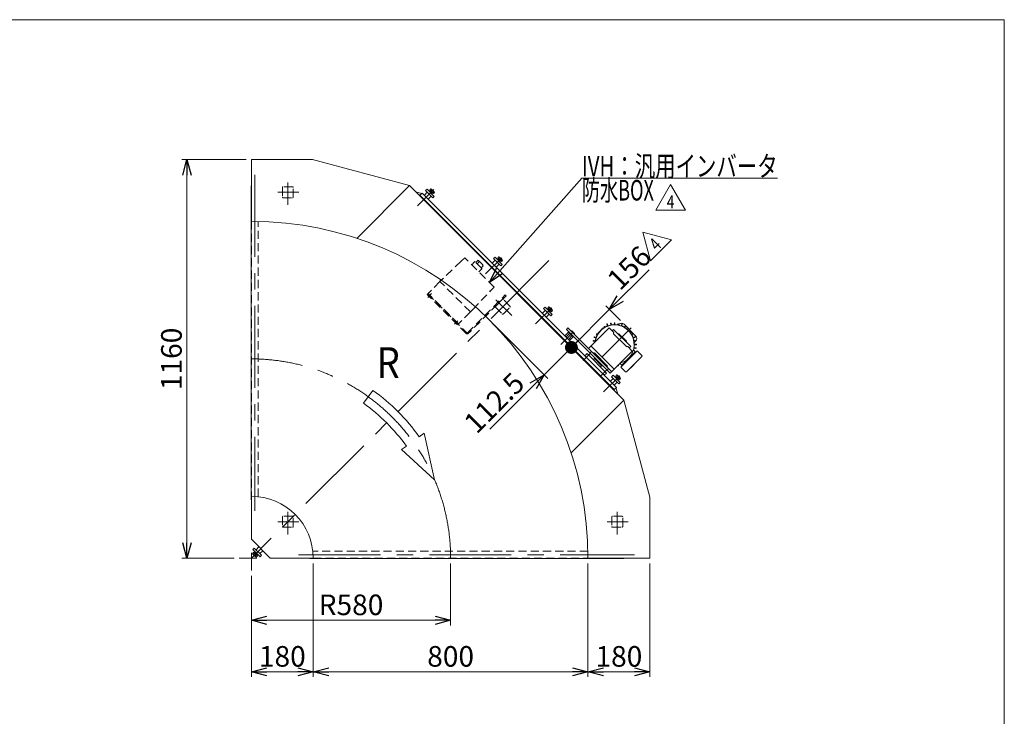
# Model space of a CAD drawing. Units: millimetres. Extents: x -2955 to 2955, y -2027 to 2027.
# Drawn here: x 88 to 2955, y 0 to 2027 of the extents above; entities that cross this region are included whole.
import ezdxf
from ezdxf.enums import TextEntityAlignment as Align

# ---------------------------------------------------------------- set-up
doc = ezdxf.new("R2010")
doc.units = ezdxf.units.MM
doc.header["$LTSCALE"] = 3.75
for name, pattern in [('CENTER', [50.8, 31.75, -6.35, 6.35, -6.35]), ('CENTERX2', [101.6, 63.5, -12.7, 12.7, -12.7]), ('DASHED2', [9.525, 6.35, -3.175])]:
    doc.linetypes.add(name, pattern=pattern)
for name, color, linetype in [('25', 7, 'Continuous'), ('8', 7, 'Continuous'), ('Layer0080', 7, 'Continuous'), ('ZUWAKU', 7, 'Continuous')]:
    doc.layers.add(name, color=color, linetype=linetype)
doc.styles.add('dcStyle0', font='ＭＳ Ｐゴシック', dxfattribs={"width": 0.75})
doc.styles.add('dcStyle1', font='txt.shx', dxfattribs={"bigfont": 'bigfont'})
doc.dimstyles.new('dc_Rotated', dxfattribs={"dimtxt": 60, "dimasz": 45.000029, "dimexe": 15, "dimexo": 15, "dimgap": 15, "dimtad": 3, "dimdsep": 46, "dimtxsty": 'dcStyle0', "dimblk1": 'OPEN30', "dimblk2": 'OPEN30', "dimsah": 1, "dimcen": 0.09, "dimclrd": 2, "dimclre": 2, "dimclrt": 2, "dimadec": 0, "dimazin": 2, "dimtfac": 1, "dimtdec": 4, "dimtmove": 0, "dimatfit": 3, "dimfxl": 1, "dimarcsym": 0})

# ---------------------------------------------------------------- blocks, each defined once
blk = doc.blocks.new('_OPEN30')
at = {"color": 0, "linetype": 'ByBlock', "lineweight": -2}
for p, q in [((-1, 0.267949), (0, 0)), ((0, 0), (-1, -0.267949)), ((0, 0), (-1, 0))]:
    blk.add_line(p, q, dxfattribs=at)
blk = doc.blocks.new('*D2')
at = {"color": 2, "linetype": 'Continuous', "lineweight": 13}
for p, q in [((1342.8, 444.8), (1342.8, 264.1)), ((762.8, 408.8), (762.8, 264.1)), ((762.8, 279.1), (1342.8, 279.1))]:
    blk.add_line(p, q, dxfattribs=at)
at = {"color": 2, "xscale": 45.00004211422929, "yscale": 44.99984052335464}
for p, rotation in [((762.8, 279.1), 180), ((1342.8, 279.1), 360)]:
    blk.add_blockref('_OPEN30', p, dxfattribs=dict(at, rotation=rotation))
at = {"color": 2, "insert": (1052.8, 294.1), "char_height": 60, "width": 225, "attachment_point": 8, "style": 'dcStyle0'}
blk.add_mtext('\\T1.00;R580', dxfattribs=at)
blk = doc.blocks.new('*D3')
at = {"color": 2, "linetype": 'Continuous', "lineweight": 13}
for p, q in [((747.8, 1619.8), (559.9, 1619.8)), ((574.9, 459.8), (574.9, 1619.8)), ((712.1, 459.8), (559.9, 459.8))]:
    blk.add_line(p, q, dxfattribs=at)
at = {"color": 2, "xscale": 45.00004211422929, "yscale": 44.99984052335464}
for p, rotation in [((574.9, 1619.8), 90), ((574.9, 459.8), 270)]:
    blk.add_blockref('_OPEN30', p, dxfattribs=dict(at, rotation=rotation))
at = {"color": 2, "insert": (559.9, 1039.8), "char_height": 60, "width": 225, "attachment_point": 8, "rotation": 90, "style": 'dcStyle0'}
blk.add_mtext('\\T1.00;1160', dxfattribs=at)
blk = doc.blocks.new('*D7')
at = {"color": 2, "linetype": 'Continuous', "lineweight": 13}
for p, q in [((942.8, 444.8), (942.8, 114.1)), ((762.8, 408.8), (762.8, 114.1)), ((762.8, 129.1), (942.8, 129.1))]:
    blk.add_line(p, q, dxfattribs=at)
at = {"color": 2, "xscale": 45.00004211422929, "yscale": 44.99984052335464}
for p, rotation in [((762.8, 129.1), 180), ((942.8, 129.1), 360)]:
    blk.add_blockref('_OPEN30', p, dxfattribs=dict(at, rotation=rotation))
at = {"color": 2, "insert": (852.8, 144.1), "char_height": 60, "width": 187.5, "attachment_point": 8, "style": 'dcStyle0'}
blk.add_mtext('\\T1.00;180', dxfattribs=at)
blk = doc.blocks.new('*D8')
at = {"color": 2, "linetype": 'Continuous', "lineweight": 13}
for p, q in [((1742.8, 444.8), (1742.8, 114.1)), ((1922.8, 444.8), (1922.8, 114.1)), ((1742.8, 129.1), (1922.8, 129.1))]:
    blk.add_line(p, q, dxfattribs=at)
at = {"color": 2, "xscale": 45.00004211422929, "yscale": 44.99984052335464}
for p, rotation in [((1742.8, 129.1), 180), ((1922.8, 129.1), 360)]:
    blk.add_blockref('_OPEN30', p, dxfattribs=dict(at, rotation=rotation))
at = {"color": 2, "insert": (1832.8, 144.1), "char_height": 60, "width": 187.5, "attachment_point": 8, "style": 'dcStyle0'}
blk.add_mtext('\\T1.00;180', dxfattribs=at)
blk = doc.blocks.new('*D9')
at = {"color": 2, "linetype": 'Continuous', "lineweight": 13}
for p, q in [((942.8, 444.8), (942.8, 114.1)), ((1742.8, 444.8), (1742.8, 114.1)), ((942.8, 129.1), (1742.8, 129.1))]:
    blk.add_line(p, q, dxfattribs=at)
at = {"color": 2, "xscale": 45.00004211422929, "yscale": 44.99984052335464}
for p, rotation in [((942.8, 129.1), 180), ((1742.8, 129.1), 360)]:
    blk.add_blockref('_OPEN30', p, dxfattribs=dict(at, rotation=rotation))
at = {"color": 2, "insert": (1342.8, 144.1), "char_height": 60, "width": 187.5, "attachment_point": 8, "style": 'dcStyle0'}
blk.add_mtext('\\T1.00;800', dxfattribs=at)
blk = doc.blocks.new('DC_GROUP_W_GFBCW_S_010_4_35')
at = {"color": 2, "linetype": 'Continuous', "lineweight": 13}
for p, q in [((1940.1, 1472.4), (1983.4, 1547.4)), ((1983.4, 1547.4), (2026.7, 1472.4)), ((2026.7, 1472.4), (1940.1, 1472.4))]:
    blk.add_line(p, q, dxfattribs=at)
at = {"color": 2, "style": 'dcStyle1', "width": 0.7}
blk.add_text('4', height=37.5, dxfattribs=at).set_placement((1972.1, 1478), (1994.6, 1478), align=Align.FIT)
blk = doc.blocks.new('*D73')
at = {"color": 2, "linetype": 'Continuous', "lineweight": 13}
for p, q in [((1466.4, 1142.2), (1625.6, 982.9)), ((1615, 993.5), (1694.6, 1073.1)), ((1457, 835.5), (1615, 993.5))]:
    blk.add_line(p, q, dxfattribs=at)
at = {"color": 2, "xscale": 45.00004211422929, "yscale": 44.99984052335464, "rotation": 45.00000000000069}
blk.add_blockref('_OPEN30', (1615, 993.5), dxfattribs=at)
at = {"color": 2, "insert": (1563.1, 962.8), "char_height": 60, "width": 262.5, "attachment_point": 9, "rotation": 45, "style": 'dcStyle0'}
blk.add_mtext('\\T1.00;112.5', dxfattribs=at)
blk = doc.blocks.new('_DOT')
at = {"color": 0, "linetype": 'ByBlock', "lineweight": -2}
blk.add_line((-0.5, 0), (-1, 0), dxfattribs=at)
at = {"color": 0, "linetype": 'ByBlock', "const_width": 0.5}
blk.add_lwpolyline([(-0.25, 0, 1), (0.25, 0, 1)], format="xyb", close=True, dxfattribs=at)
blk = doc.blocks.new('*D74')
at = {"color": 2, "linetype": 'Continuous', "lineweight": 13}
for p, q in [((1920.5, 1299), (1804.9, 1183.4)), ((1694.6, 1073.1), (1804.9, 1183.4)), ((1837.1, 1151.2), (1794.3, 1194))]:
    blk.add_line(p, q, dxfattribs=at)
at = {"color": 2}
for name, p, xscale, yscale, rotation in [('_OPEN30', (1804.9, 1183.4), 45.00004211422929, 44.99984052335464, 225.0000000000007), ('_DOT', (1694.6, 1073.1), 37.5, 37.5, 225.0000000000008)]:
    blk.add_blockref(name, p, dxfattribs=dict(at, xscale=xscale, yscale=yscale, rotation=rotation))
at = {"color": 2, "insert": (1835.6, 1235.4), "char_height": 60, "width": 187.5, "attachment_point": 7, "rotation": 45, "style": 'dcStyle0'}
blk.add_mtext('\\T1.00;156', dxfattribs=at)
blk = doc.blocks.new('DC_GROUP_W_GFBCW_S_010_4_51')
at = {"color": 2, "linetype": 'Continuous', "lineweight": 13}
for p, q in [((1902.5, 1409.1), (1986.2, 1386.7)), ((1924.9, 1325.5), (1902.5, 1409.1)), ((1986.2, 1386.7), (1924.9, 1325.5))]:
    blk.add_line(p, q, dxfattribs=at)
at = {"color": 2, "style": 'dcStyle1', "width": 0.7}
blk.add_text('4', height=37.5, rotation=45, dxfattribs=at).set_placement((1943.6, 1352.1), (1959.5, 1368), align=Align.FIT)
blk = doc.blocks.new('DC_GROUP_W_GFBCW_S_010_4_1')
at = {"layer": 'ZUWAKU', "color": 7, "linetype": 'Continuous', "lineweight": 13}
for p, q in [((2955, 2026.9), (-2955, 2026.9)), ((2955, -1993.1), (2955, 2026.9))]:
    blk.add_line(p, q, dxfattribs=at)
blk = doc.blocks.new('DC_GROUP_W_GFBCW_S_010_4_36')
at = {"layer": 'Layer0080', "color": 4, "linetype": 'DASHED2', "lineweight": 25}
for p, q in [((1373.2, 1323.8), (1319.1, 1271.8)), ((1384, 1334.2), (1373.2, 1323.8)), ((1469.6, 1248.6), (1384, 1334.2)), ((1404.4, 1313.8), (1412.8, 1322.3)), ((1414.3, 1322.3), (1412.8, 1322.3)), ((1433.7, 1302.9), (1414.3, 1322.3)), ((1422.3, 1326.3), (1416.3, 1320.2)), ((1426.5, 1323.5), (1419.8, 1316.8)), ((1425.2, 1293), (1433.7, 1301.5)), ((1437.6, 1310.9), (1431.6, 1304.9)), ((1433.7, 1301.5), (1433.7, 1302.9)), ((1311.9, 1264.9), (1278, 1230.9)), ((1319.1, 1271.8), (1311.9, 1264.9)), ((1400.3, 1176.5), (1311.9, 1264.9)), ((1407.2, 1183.7), (1459.2, 1237.7)), ((1459.2, 1237.7), (1469.6, 1248.6)), ((1364.9, 1142.5), (1278, 1229.5)), ((1279, 1228.4), (1278.3, 1227.7)), ((1285.4, 1220.7), (1286.1, 1221.4)), ((1400.3, 1176.5), (1366.3, 1142.5)), ((1400.3, 1176.5), (1407.2, 1183.7)), ((1356.8, 1150.7), (1356.1, 1150)), ((1363.2, 1142.9), (1363.9, 1143.6))]:
    blk.add_line(p, q, dxfattribs=at)
for centre, radius, start, end in [((1402.9, 1291.5), 39.8, 29.2256, 60.7744), ((1278.7, 1230.2), 1, 135, 225), ((1365.6, 1143.2), 1, 225, 315)]:
    blk.add_arc(centre, radius, start, end, dxfattribs=at)
blk = doc.blocks.new('DC_GROUP_W_GFBCW_S_010_4_37')
at = {"layer": 'Layer0080', "color": 4, "linetype": 'DASHED2', "lineweight": 13}
for p, q in [((1274.4, 1227.4), (1276.5, 1229.5)), ((1388.3, 1113.5), (1274.4, 1227.4)), ((1276.5, 1229.5), (1390.4, 1115.7)), ((1391.8, 1115.7), (1502.1, 1226)), ((1504.2, 1223.8), (1393.9, 1113.5)), ((1502.1, 1226), (1504.2, 1223.8))]:
    blk.add_line(p, q, dxfattribs=at)
at = {"layer": 'Layer0080', "color": 3, "linetype": 'CENTERX2', "lineweight": 13}
for p, q in [((1287.4, 1229.7), (1276, 1218.3)), ((1364.2, 1151), (1353.8, 1140.5))]:
    blk.add_line(p, q, dxfattribs=at)
at = {"layer": 'Layer0080', "color": 4, "linetype": 'DASHED2', "lineweight": 13}
for radius in [4, 1]:
    blk.add_arc((1391.1, 1116.4), radius, 225, 315, dxfattribs=at)
blk = doc.blocks.new('DC_GROUP_W_GFBCW_S_010_4_45')
at = {"layer": '8', "color": 2, "linetype": 'Continuous', "lineweight": 13}
for p, q in [((1455.9, 1262.3), (1724.8, 1565.7)), ((1724.8, 1565.7), (2294.8, 1565.7))]:
    blk.add_line(p, q, dxfattribs=at)
at = {"layer": '8', "color": 2, "xscale": 45.00004211422929, "yscale": 44.99984052335464, "rotation": 228.4478867305362}
blk.add_blockref('_OPEN30', (1455.9, 1262.3), dxfattribs=at)
at = {"layer": '8', "color": 2, "style": 'dcStyle0'}
for s, width, p, p2 in [('IVH：汎用インバータ', 0.774814, (1724.8, 1570.7), (2294.8, 1570.7)), ('防水BOX', 0.610075, (1724.8, 1500.7), (1934.8, 1500.7))]:
    blk.add_text(s, height=60, dxfattribs=dict(at, width=width)).set_placement(p, p2, align=Align.FIT)
blk = doc.blocks.new('DC_GROUP_W_GFBCW_S_010_4_49')
at = {"layer": '25', "color": 3, "linetype": 'CENTERX2', "lineweight": 13}
for p, q in [((1700.7, 1118.5), (1663.7, 1081.5)), ((1728.8, 1035.4), (1749, 1055.6)), ((1776.9, 987.4), (1797, 1007.5))]:
    blk.add_line(p, q, dxfattribs=at)
at = {"layer": '25', "color": 7, "linetype": 'Continuous', "lineweight": 13}
for p, q in [((1680.3, 1125.6), (1684.5, 1129.8)), ((1807.6, 998.3), (1680.3, 1125.6)), ((1684.5, 1129.8), (1811.8, 1002.5)), ((1694, 1120.3), (1695.2, 1121.5)), ((1703.7, 1113), (1695.2, 1121.5)), ((1695.9, 1121.5), (1695.2, 1121.5)), ((1695.9, 1121.5), (1703.7, 1113.7)), ((1675.4, 1107.1), (1685.8, 1117.5)), ((1675.4, 1107.1), (1689.3, 1093.2)), ((1678.9, 1103.6), (1689.3, 1114)), ((1685.8, 1117.5), (1699.7, 1103.6)), ((1685.8, 1096.7), (1696.2, 1107.1)), ((1688.5, 1114.8), (1689.8, 1116.1)), ((1699.7, 1103.6), (1689.3, 1093.2)), ((1697, 1106.3), (1698.3, 1107.6)), ((1702.5, 1111.8), (1703.7, 1113)), ((1703.7, 1113), (1703.7, 1113.7)), ((1871.9, 1062.6), (1807.6, 998.3)), ((1733.7, 1048.8), (1740.1, 1055.2)), ((1733.7, 1048.8), (1790.3, 992.3)), ((1740.1, 1055.2), (1796.6, 998.6)), ((1757.7, 1037.5), (1761.3, 1041.1)), ((1762, 1041.1), (1761.3, 1041.1)), ((1782.5, 1019.8), (1778.9, 1016.3)), ((1782.5, 1020.6), (1782.5, 1019.8)), ((1796.6, 998.6), (1790.3, 992.3))]:
    blk.add_line(p, q, dxfattribs=at)
at = {"layer": '25', "color": 3, "linetype": 'Continuous', "lineweight": 18}
for p, q in [((1804, 1130.5), (1743.9, 1070.4)), ((1775.5, 1118.1), (1775.2, 1118.6)), ((1776.7, 1119.5), (1776.1, 1119.7)), ((1779, 1122), (1778.8, 1122.5)), ((1780, 1123), (1779.5, 1123.2)), ((1782.5, 1125.3), (1782.3, 1125.9)), ((1783.9, 1126.5), (1783.4, 1126.8)), ((1786.6, 1128.6), (1786.3, 1129.5)), ((1787.8, 1129.4), (1787.1, 1130)), ((1790.6, 1131.2), (1789.7, 1133.2)), ((1792.3, 1132.2), (1791, 1133.9)), ((1795.3, 1133.7), (1795.1, 1134.6)), ((1796.5, 1134.3), (1796, 1135)), ((1799.6, 1135.7), (1798.1, 1140.5)), ((1801.5, 1136.3), (1799.5, 1141)), ((1804, 1130.5), (1817.1, 1117.4)), ((1809.3, 1138.4), (1808.7, 1143.4)), ((1811.2, 1138.8), (1810.1, 1143.7)), ((1817.3, 1125.8), (1813, 1121.5)), ((1867.2, 1075.8), (1817.3, 1125.8)), ((1819.3, 1139.5), (1819.6, 1144.5)), ((1821.3, 1139.5), (1821.1, 1144.5)), ((1829.4, 1138.8), (1830.1, 1141.3)), ((1831.3, 1138.4), (1831.5, 1141.1)), ((1839.1, 1136.3), (1841.1, 1141)), ((1841, 1135.7), (1842.5, 1140.5)), ((1844.1, 1134.3), (1844.6, 1135)), ((1845.3, 1133.7), (1845.5, 1134.6)), ((1848.3, 1132.2), (1849.6, 1133.9)), ((1850, 1131.2), (1850.9, 1133.2)), ((1852.8, 1129.4), (1853.5, 1130)), ((1854, 1128.6), (1854.3, 1129.5)), ((1856.7, 1126.5), (1857.2, 1126.8)), ((1858.1, 1125.3), (1858.3, 1125.9)), ((1860.6, 1123), (1861.1, 1123.2)), ((1861.6, 1122), (1861.8, 1122.5)), ((1863.9, 1119.5), (1864.5, 1119.7)), ((1865.1, 1118.1), (1865.4, 1118.6)), ((1763.2, 1090.8), (1758.3, 1091.9)), ((1763.6, 1092.7), (1758.6, 1093.4)), ((1765.7, 1100.6), (1761.1, 1102.5)), ((1766.4, 1102.4), (1761.6, 1103.9)), ((1767.7, 1105.5), (1767, 1106)), ((1768.3, 1106.7), (1767.4, 1106.9)), ((1769.8, 1109.8), (1768.1, 1111)), ((1770.8, 1111.4), (1768.8, 1112.3)), ((1772.6, 1114.3), (1772, 1114.9)), ((1773.4, 1115.4), (1772.6, 1115.7)), ((1817.1, 1113.2), (1854.6, 1075.7)), ((1831.6, 1112.8), (1830.9, 1112.1)), ((1831.6, 1112.8), (1832.7, 1113.1)), ((1832.7, 1113.1), (1854.5, 1091.3)), ((1854.2, 1090.2), (1853.5, 1089.5)), ((1854.2, 1090.2), (1854.5, 1091.3)), ((1867.2, 1115.4), (1868, 1115.7)), ((1868, 1114.3), (1868.6, 1114.9)), ((1869.8, 1111.4), (1871.8, 1112.3)), ((1870.8, 1109.8), (1872.5, 1111)), ((1872.3, 1106.7), (1873.2, 1106.9)), ((1872.9, 1105.5), (1873.6, 1106)), ((1874.3, 1102.4), (1879.1, 1103.9)), ((1874.9, 1100.6), (1879.6, 1102.5)), ((1877, 1092.7), (1879.7, 1092.9)), ((1877.4, 1090.8), (1879.9, 1091.5)), ((1748.9, 1057), (1753.1, 1061.2)), ((1751, 1077.5), (1818.9, 1009.6)), ((1886.1, 1063.3), (1838.7, 1016)), ((1858.8, 1075.7), (1871.9, 1062.6)), ((1867.2, 1075.8), (1862.9, 1071.6)), ((1875.7, 1065.9), (1880.1, 1060.6)), ((1877, 1070.7), (1882, 1070.1)), ((1877.4, 1072.7), (1882.3, 1071.6)), ((1878.1, 1082.7), (1883.1, 1082.5)), ((1878.1, 1080.7), (1883.1, 1081)), ((1886.1, 1063.3), (1899.5, 1049.9)), ((1761.3, 1057.3), (1798.7, 1019.8)), ((1761.6, 1042.8), (1761.3, 1041.7)), ((1761.3, 1041.7), (1783.1, 1019.9)), ((1762.3, 1043.5), (1761.6, 1042.8)), ((1880.1, 1060.2), (1841.8, 1021.9)), ((1855, 1002.5), (1899.5, 1047.1)), ((1866.3, 1013.1), (1888.9, 1035.8)), ((1879.7, 1059.8), (1881.1, 1058.4)), ((1888.5, 1036.1), (1888.9, 1035.8)), ((1784.2, 1020.2), (1783.1, 1019.9)), ((1785, 1020.9), (1784.2, 1020.2)), ((1798.4, 1007.5), (1802.6, 1011.7)), ((1830.2, 1020.9), (1830.5, 1019.8)), ((1831.6, 1022.3), (1831.9, 1020)), ((1836.1, 1026.3), (1841.4, 1021.9)), ((1838.7, 1016), (1852.1, 1002.5)), ((1842.2, 1022.3), (1843.6, 1020.9)), ((1865.9, 1013.5), (1866.3, 1013.1))]:
    blk.add_line(p, q, dxfattribs=at)
at = {"layer": '25', "color": 80, "linetype": 'CENTER', "lineweight": 18}
blk.add_line((1868.7, 1130.2), (1774.3, 1035.8), dxfattribs=at)
at = {"layer": '25', "color": 3, "linetype": 'Continuous', "lineweight": 13}
for p, q in [((1831.3, 1138.3), (1833.6, 1140.6)), ((1847.7, 1140.6), (1882, 1106.3)), ((1882, 1092.2), (1877.5, 1087.7)), ((1761.3, 1041.1), (1782.5, 1019.8))]:
    blk.add_line(p, q, dxfattribs=at)
at = {"layer": '25', "color": 3, "linetype": 'Continuous', "lineweight": 18}
for centre, radius, start, end in [((1820.3, 1081.7), 57, 286.3056, 171.1944), ((1775.9, 1119), 0.75, 71.76, 208.24), ((1776.8, 1119.8), 0.3, 251.76, 318.8056), ((1820.3, 1081.7), 57.5, 135.9435, 138.8056), ((1779.3, 1122.7), 0.5, 67.4769, 202.5231), ((1778.8, 1121.9), 0.3, 315.9435, 22.5231), ((1780.1, 1123.3), 0.3, 247.4769, 314.0565), ((1820.3, 1081.7), 57.5, 131.1944, 134.0565), ((1783, 1126.1), 0.75, 61.76, 198.24), ((1782.2, 1125.2), 0.3, 311.1944, 18.24), ((1784.1, 1126.8), 0.3, 241.76, 308.8056), ((1820.3, 1081.7), 57.5, 125.9799, 128.8056), ((1786.8, 1129.6), 0.5, 48.2357, 201.7643), ((1786.3, 1128.5), 0.3, 305.9799, 21.7643), ((1788, 1129.6), 0.3, 228.2357, 304.0201), ((1820.3, 1081.7), 57.5, 121.2592, 124.0201), ((1790.4, 1133.5), 0.75, 36.1088, 203.8912), ((1790.3, 1131.1), 0.3, 301.2592, 23.8912), ((1792.5, 1132.4), 0.3, 216.1088, 298.7408), ((1820.3, 1081.7), 57.5, 115.9799, 118.7408), ((1795.6, 1134.7), 0.5, 38.2357, 191.7643), ((1795, 1133.7), 0.3, 295.9799, 11.7643), ((1796.8, 1134.5), 0.3, 218.2357, 294.0201), ((1820.3, 1081.7), 57.5, 111.2773, 114.0201), ((1798.8, 1140.7), 0.75, 22.7127, 197.2873), ((1799.3, 1135.6), 0.3, 290.8825, 17.2873), ((1801.8, 1136.5), 0.3, 202.7127, 289.1175), ((1820.3, 1081.7), 57.5, 101.2774, 108.7227), ((1809.4, 1143.5), 0.75, 12.7127, 187.2873), ((1809, 1138.4), 0.3, 280.8723, 7.2873), ((1811.5, 1138.8), 0.3, 192.7127, 279.1277), ((1820.3, 1081.7), 57.5, 91.2774, 98.7226), ((1819, 1139.5), 0.3, 270.8723, 357.2873), ((1820.3, 1144.5), 0.75, 2.7127, 177.2873), ((1821.6, 1139.5), 0.3, 182.7127, 269.1277), ((1820.3, 1081.7), 57.5, 81.2635, 88.7226), ((1829.1, 1138.8), 0.3, 261.2635, 344.8154), ((1830.8, 1141.1), 0.75, 349.7411, 170.2589), ((1831.6, 1138.4), 0.3, 175.1846, 258.7365), ((1820.3, 1081.7), 57.5, 71.2773, 78.7365), ((1838.9, 1136.5), 0.3, 250.8825, 337.2873), ((1841.3, 1135.6), 0.3, 162.7127, 249.1175), ((1841.8, 1140.7), 0.75, 342.7127, 157.2873), ((1820.3, 1081.7), 57.5, 65.9799, 68.7227), ((1843.8, 1134.5), 0.3, 245.9799, 321.7643), ((1845, 1134.7), 0.5, 348.2357, 141.7643), ((1845.6, 1133.7), 0.3, 168.2357, 244.0201), ((1820.3, 1081.7), 57.5, 61.2592, 64.0201), ((1848.1, 1132.4), 0.3, 241.2592, 323.8912), ((1850.2, 1133.5), 0.75, 336.1088, 143.8912), ((1850.3, 1131.1), 0.3, 156.1088, 238.7408), ((1820.3, 1081.7), 57.5, 55.9799, 58.7408), ((1852.6, 1129.6), 0.3, 235.9799, 311.7643), ((1853.9, 1129.6), 0.5, 338.2357, 131.7643), ((1854.3, 1128.5), 0.3, 158.2357, 234.0201), ((1820.3, 1081.7), 57.5, 51.1944, 54.0201), ((1856.5, 1126.8), 0.3, 231.1944, 298.24), ((1857.6, 1126.1), 0.75, 341.76, 118.24), ((1858.4, 1125.2), 0.3, 161.76, 228.8056), ((1820.3, 1081.7), 57.5, 45.9435, 48.8056), ((1860.5, 1123.3), 0.3, 225.9435, 292.5231), ((1861.3, 1122.7), 0.5, 337.4769, 112.5231), ((1861.8, 1121.9), 0.3, 157.4769, 224.0565), ((1820.3, 1081.7), 57.5, 41.1944, 44.0565), ((1863.8, 1119.8), 0.3, 221.1944, 288.24), ((1864.7, 1119), 0.75, 331.76, 108.24), ((1758.5, 1092.6), 0.75, 82.7127, 257.2873), ((1761.3, 1103.2), 0.75, 72.7127, 247.2873), ((1763.2, 1090.5), 0.3, 350.8723, 77.2873), ((1820.3, 1081.7), 57.5, 171.2774, 171.8699), ((1763.6, 1093), 0.3, 262.7127, 349.1277), ((1820.3, 1081.7), 57.5, 161.2773, 168.7226), ((1765.6, 1100.3), 0.3, 340.8825, 67.2873), ((1766.4, 1102.7), 0.3, 252.7127, 339.1175), ((1820.3, 1081.7), 57.5, 155.9799, 158.7227), ((1767.3, 1106.4), 0.5, 78.2357, 231.7643), ((1767.5, 1105.2), 0.3, 335.9799, 51.7643), ((1768.5, 1111.6), 0.75, 66.1088, 233.8912), ((1768.3, 1107), 0.3, 258.2357, 334.0201), ((1820.3, 1081.7), 57.5, 151.2592, 154.0201), ((1769.6, 1109.5), 0.3, 331.2592, 53.8912), ((1770.9, 1111.7), 0.3, 246.1088, 328.7408), ((1820.3, 1081.7), 57.5, 145.9799, 148.7408), ((1772.4, 1115.3), 0.5, 68.2357, 221.7643), ((1772.4, 1114.1), 0.3, 325.9799, 41.7643), ((1773.5, 1115.7), 0.3, 248.2357, 324.0201), ((1820.3, 1081.7), 57.5, 141.1944, 144.0201), ((1775.3, 1117.9), 0.3, 321.1944, 28.24), ((1818.2, 1114.2), 1.5, 135, 225), ((1816.1, 1116.4), 1.5, 315, 45), ((1865.3, 1117.9), 0.3, 151.76, 218.8056), ((1820.3, 1081.7), 57.5, 35.9799, 38.8056), ((1867.1, 1115.7), 0.3, 215.9799, 291.7643), ((1868.2, 1114.1), 0.3, 138.2357, 214.0201), ((1868.2, 1115.3), 0.5, 318.2357, 111.7643), ((1820.3, 1081.7), 57.5, 31.2592, 34.0201), ((1869.7, 1111.7), 0.3, 211.2592, 293.8912), ((1871, 1109.5), 0.3, 126.1088, 208.7408), ((1820.3, 1081.7), 57.5, 25.9799, 28.7408), ((1872.1, 1111.6), 0.75, 306.1088, 113.8912), ((1872.3, 1107), 0.3, 205.9799, 281.7643), ((1873.1, 1105.2), 0.3, 128.2357, 204.0201), ((1820.3, 1081.7), 57.5, 21.2773, 24.0201), ((1873.3, 1106.4), 0.5, 308.2357, 101.7643), ((1874.2, 1102.7), 0.3, 200.8825, 287.2873), ((1875, 1100.3), 0.3, 112.7127, 199.1175), ((1820.3, 1081.7), 57.5, 11.2635, 18.7227), ((1877, 1093), 0.3, 191.2635, 274.8154), ((1877.4, 1090.5), 0.3, 105.1846, 188.7365), ((1820.3, 1081.7), 57.5, 1.2774, 8.7365), ((1879.3, 1103.2), 0.75, 292.7127, 107.2873), ((1879.6, 1092.2), 0.75, 279.7411, 100.2589), ((1855.7, 1076.8), 1.5, 225, 315), ((1857.8, 1074.6), 1.5, 45, 135), ((1820.3, 1081.7), 57.5, 344.2985, 348.7226), ((1876, 1066.1), 0.3, 164.2985, 220), ((1877, 1070.4), 0.3, 82.7127, 169.1175), ((1820.3, 1081.7), 57.5, 351.2774, 358.7226), ((1877.4, 1073), 0.3, 170.8825, 257.2873), ((1878.1, 1083), 0.3, 180.8825, 267.2873), ((1878.1, 1083), 0.3, 181.2774, 267.718), ((1878.1, 1080.4), 0.3, 92.7127, 179.1175), ((1878.1, 1080.4), 0.3, 92.282, 178.7226), ((1882.1, 1070.8), 0.75, 262.7127, 77.2873), ((1883.1, 1081.7), 0.75, 272.7127, 87.2873), ((1758.1, 1058.4), 1.5, 225, 315), ((1760.2, 1056.3), 1.5, 45, 135), ((1879.9, 1060.4), 0.3, 315, 40), ((1898.1, 1048.5), 2, 315, 45), ((1799.8, 1016.7), 1.5, 135, 225), ((1797.7, 1018.8), 1.5, 315, 45), ((1831.2, 1019.9), 0.75, 192.7127, 7.2873), ((1820.3, 1081.7), 57.5, 285.4082, 285.7015), ((1835.9, 1026.1), 0.3, 50, 105.7015), ((1841.6, 1022.1), 0.3, 230, 315), ((1853.5, 1003.9), 2, 225, 315)]:
    blk.add_arc(centre, radius, start, end, dxfattribs=at)
at = {"layer": '25', "color": 3, "linetype": 'Continuous', "lineweight": 13}
for centre, start, end in [((1840.7, 1133.5), 45, 135), ((1874.9, 1099.2), 315, 45)]:
    blk.add_arc(centre, 10, start, end, dxfattribs=at)

msp = doc.modelspace()

# ---------------------------------------------------------------- linework, layer by layer
at = {"color": 7, "linetype": 'Continuous', "lineweight": 13}
for p, q in [((762.8292, 1619.8178), (940.8292, 1619.8178)), ((762.8292, 1439.8178), (762.8292, 1619.8178)), ((940.8292, 1619.8178), (1223.1557, 1544.5196)), ((762.1292, 1543.8178), (762.1292, 629.8178)), ((762.8292, 1543.8178), (762.1292, 1543.8178)), ((1223.1557, 1544.5196), (1847.531, 920.1443)), ((1241.3883, 1526.287), (1258.5111, 1521.1851)), ((1259.9253, 1522.5993), (1252.5007, 1515.1747)), ((1259.9253, 1522.5993), (1825.6107, 956.9139)), ((1253.5613, 1516.2353), (1819.2467, 950.5499)), ((1825.6107, 956.9139), (1818.1861, 949.4892)), ((1824.1965, 955.4996), (1829.2984, 938.3769)), ((1847.531, 920.1443), (1922.8292, 637.8178)), ((762.8292, 514.8178), (762.8292, 639.8178)), ((1922.8292, 637.8178), (1922.8292, 459.8178)), ((762.1292, 629.8178), (762.8292, 629.8178)), ((762.8292, 514.8178), (817.8292, 459.8178)), ((817.8292, 459.8178), (942.8292, 459.8178)), ((932.8292, 459.8178), (932.8292, 459.1178)), ((932.8292, 459.1178), (1846.8292, 459.1178)), ((1922.8292, 459.8178), (1742.8292, 459.8178)), ((1846.8292, 459.1178), (1846.8292, 459.8178))]:
    msp.add_line(p, q, dxfattribs=at)
at = {"color": 3, "linetype": 'CENTERX2', "lineweight": 13}
for p, q in [((772.8292, 1575.2174), (772.8292, 597.1912)), ((868.8292, 1553.5185), (868.8292, 1488.0585)), ((840.0632, 1524.8178), (900.6232, 1524.8178)), ((1246.592, 1485.2244), (1293.6751, 1532.3075)), ((1628.8713, 1325.8598), (762.8292, 459.8178)), ((1444.5819, 1287.2345), (1491.665, 1334.3176)), ((1474.3903, 1211.9678), (1520.6775, 1165.6806)), ((1637.329, 1188.6536), (1590.2459, 1141.5705)), ((1835.3189, 990.6637), (1788.2358, 943.5806)), ((868.8292, 594.5185), (868.8292, 529.0585)), ((1827.8292, 594.5185), (1827.8292, 529.0585)), ((840.0632, 565.8178), (900.6232, 565.8178)), ((1799.0632, 565.8178), (1859.6232, 565.8178)), ((727.0821, 459.8178), (778.8863, 459.8178)), ((762.8292, 475.8749), (762.8292, 423.7907)), ((900.2026, 469.8178), (1878.2288, 469.8178))]:
    msp.add_line(p, q, dxfattribs=at)
at = {"color": 4, "linetype": 'DASHED2', "lineweight": 13}
for p, q in [((852.8292, 1538.3178), (852.8292, 1511.3178)), ((882.3292, 1540.8178), (855.3292, 1540.8178)), ((884.8292, 1511.3178), (884.8292, 1538.3178)), ((855.3292, 1508.8178), (882.3292, 1508.8178)), ((762.8292, 1439.8178), (762.8292, 639.8178)), ((782.8292, 638.7032), (782.8292, 1439.6137)), ((1492.917, 1212.533), (1473.8251, 1193.4411)), ((1515.5444, 1193.4411), (1496.4525, 1212.533)), ((1473.8251, 1189.9055), (1492.917, 1170.8137)), ((1496.4525, 1170.8137), (1515.5444, 1189.9055)), ((852.8292, 579.3178), (852.8292, 552.3178)), ((882.3292, 581.8178), (855.3292, 581.8178)), ((884.8292, 552.3178), (884.8292, 579.3178)), ((1811.8292, 579.3178), (1811.8292, 552.3178)), ((1841.3292, 581.8178), (1814.3292, 581.8178)), ((1843.8292, 552.3178), (1843.8292, 579.3178)), ((855.3292, 549.8178), (882.3292, 549.8178)), ((1814.3292, 549.8178), (1841.3292, 549.8178)), ((1742.6251, 479.8178), (941.7146, 479.8178)), ((942.8292, 459.8178), (1742.8292, 459.8178))]:
    msp.add_line(p, q, dxfattribs=at)
at = {"color": 3, "linetype": 'Continuous', "lineweight": 13}
for p, q in [((1223.1557, 1544.5196), (1069.3005, 1390.6644)), ((1274.7745, 1524.7206), (1266.2892, 1516.2353)), ((1274.0674, 1533.913), (1269.8248, 1529.6703)), ((1269.8248, 1529.6703), (1291.038, 1508.4571)), ((1295.2806, 1512.6998), (1274.0674, 1533.913)), ((1281.8456, 1526.1348), (1284.6098, 1528.899)), ((1282.131, 1531.3778), (1285.6095, 1534.8564)), ((1292.7454, 1520.7633), (1282.131, 1531.3778)), ((1282.3239, 1525.6565), (1285.0881, 1528.4206)), ((1284.7846, 1528.7242), (1288.2631, 1532.2027)), ((1289.7883, 1523.7205), (1287.0241, 1520.9563)), ((1287.3469, 1533.9401), (1295.3077, 1525.9792)), ((1290.2666, 1523.2421), (1287.5024, 1520.478)), ((1290.0918, 1523.4169), (1293.5704, 1526.8955)), ((1296.224, 1524.2419), (1292.7454, 1520.7633)), ((1277.6029, 1504.9216), (1286.0882, 1513.4069)), ((1291.038, 1508.4571), (1295.2806, 1512.6998)), ((1472.7644, 1326.7307), (1464.2791, 1318.2454)), ((1472.0573, 1335.9231), (1467.8147, 1331.6804)), ((1467.8147, 1331.6804), (1489.0279, 1310.4672)), ((1493.2705, 1314.7099), (1472.0573, 1335.9231)), ((1479.8355, 1328.1449), (1482.5997, 1330.9091)), ((1480.1209, 1333.3879), (1483.5994, 1336.8665)), ((1490.7353, 1322.7734), (1480.1209, 1333.3879)), ((1480.3138, 1327.6666), (1483.078, 1330.4307)), ((1482.7745, 1330.7343), (1486.253, 1334.2128)), ((1487.7782, 1325.7306), (1485.014, 1322.9664)), ((1485.3368, 1335.9502), (1493.2976, 1327.9893)), ((1488.2565, 1325.2522), (1485.4923, 1322.4881)), ((1488.0817, 1325.427), (1491.5603, 1328.9056)), ((1494.2139, 1326.252), (1490.7353, 1322.7734)), ((1475.5928, 1306.9317), (1484.0781, 1315.417)), ((1489.0279, 1310.4672), (1493.2705, 1314.7099)), ((1618.4284, 1181.0667), (1609.9431, 1172.5814)), ((1617.7213, 1190.2591), (1613.4787, 1186.0165)), ((1613.4787, 1186.0165), (1634.6919, 1164.8032)), ((1638.9345, 1169.0459), (1617.7213, 1190.2591)), ((1625.4995, 1182.4809), (1628.2637, 1185.2451)), ((1625.7849, 1187.7239), (1629.2634, 1191.2025)), ((1636.3993, 1177.1094), (1625.7849, 1187.7239)), ((1625.9778, 1182.0026), (1628.742, 1184.7667)), ((1631.917, 1188.5488), (1628.4385, 1185.0703)), ((1633.4422, 1180.0666), (1630.678, 1177.3024)), ((1631.0007, 1190.2862), (1638.9616, 1182.3253)), ((1633.9205, 1179.5882), (1631.1563, 1176.8241)), ((1637.2243, 1183.2416), (1633.7457, 1179.763)), ((1639.8779, 1180.588), (1636.3993, 1177.1094)), ((1621.2568, 1161.2677), (1629.7421, 1169.753)), ((1634.6919, 1164.8032), (1638.9345, 1169.0459)), ((1816.4183, 983.0768), (1807.933, 974.5915)), ((1815.7112, 992.2692), (1811.4686, 988.0266)), ((1811.4686, 988.0266), (1832.6818, 966.8133)), ((1836.9244, 971.056), (1815.7112, 992.2692)), ((1823.4894, 984.491), (1826.2536, 987.2552)), ((1823.7748, 989.734), (1827.2533, 993.2126)), ((1834.3892, 979.1195), (1823.7748, 989.734)), ((1823.9677, 984.0127), (1826.7319, 986.7768)), ((1829.9069, 990.5589), (1826.4284, 987.0804)), ((1831.432, 982.0767), (1828.6679, 979.3125)), ((1828.9906, 992.2963), (1836.9515, 984.3354)), ((1831.9104, 981.5983), (1829.1462, 978.8342)), ((1835.2142, 985.2517), (1831.7356, 981.7731)), ((1837.8678, 982.5981), (1834.3892, 979.1195)), ((1819.2467, 963.2778), (1827.732, 971.7631)), ((1832.6818, 966.8133), (1836.9244, 971.056)), ((1847.531, 920.1443), (1693.6758, 766.2891)), ((771.2373, 489.4391), (766.9947, 485.1965)), ((792.4505, 468.2259), (771.2373, 489.4391)), ((784.6724, 492.9746), (776.1871, 484.4894)), ((766.0513, 473.6543), (769.5299, 477.1329)), ((774.9285, 463.9562), (766.9676, 471.917)), ((766.9947, 485.1965), (788.2079, 463.9833)), ((768.7049, 471.0007), (772.1835, 474.4793)), ((769.5299, 477.1329), (780.1443, 466.5185)), ((772.0087, 474.6541), (774.7729, 477.4183)), ((772.487, 474.1758), (775.2512, 476.9399)), ((774.0122, 465.6935), (777.4907, 469.1721)), ((780.1443, 466.5185), (776.6658, 463.0399)), ((779.9514, 472.2398), (777.1872, 469.4756)), ((780.4297, 471.7614), (777.6655, 468.9973)), ((787.5008, 473.1757), (795.9861, 481.6609)), ((788.2079, 463.9833), (792.4505, 468.2259))]:
    msp.add_line(p, q, dxfattribs=at)
at = {"color": 4, "linetype": 'Continuous', "lineweight": 13}
for p, q in [((1116.6861, 948.3212), (1089.4663, 910.744)), ((1265.5754, 823.6731), (1251.4797, 813.4715)), ((1296.0091, 688.114), (1265.5754, 823.6731)), ((1213.8912, 786.2674), (1199.7955, 776.0658)), ((1199.7955, 776.0658), (1296.0091, 688.114))]:
    msp.add_line(p, q, dxfattribs=at)
at = {"color": 4, "linetype": 'DASHED2', "lineweight": 13}
for centre, start, end in [((855.3292, 1538.3178), 90, 180), ((882.3292, 1538.3178), 0, 90), ((855.3292, 1511.3178), 180, 270), ((882.3292, 1511.3178), 270, 0), ((1494.6847, 1210.7652), 45, 135), ((1475.5928, 1191.6733), 135, 225), ((1513.7766, 1191.6733), 315, 45), ((1494.6847, 1172.5814), 225, 315), ((855.3292, 579.3178), 90, 180), ((882.3292, 579.3178), 0, 90), ((1814.3292, 579.3178), 90, 180), ((1841.3292, 579.3178), 0, 90), ((855.3292, 552.3178), 180, 270), ((882.3292, 552.3178), 270, 0), ((1814.3292, 552.3178), 180, 270), ((1841.3292, 552.3178), 270, 0)]:
    msp.add_arc(centre, 2.5, start, end, dxfattribs=at)
at = {"color": 3, "linetype": 'Continuous', "lineweight": 13}
for centre, radius, start, end in [((1284.9974, 1531.5907), 3.3226, 10.6157525, 79.3842475), ((1282.5454, 1521.1778), 12.4194, 27.4120462, 62.5879538), ((1292.9583, 1523.6298), 3.3226, 10.6157525, 79.3842475), ((1482.9873, 1333.6008), 3.3226, 10.6157525, 79.3842475), ((1480.5353, 1323.1879), 12.4194, 27.4120462, 62.5879538), ((1490.9482, 1325.6399), 3.3226, 10.6157525, 79.3842475), ((1628.6513, 1187.9368), 3.3226, 10.6157525, 79.3842475), ((1626.1993, 1177.5239), 12.4194, 27.4120462, 62.5879538), ((1636.6122, 1179.9759), 3.3226, 10.6157525, 79.3842475), ((1826.6412, 989.9469), 3.3226, 10.6157525, 79.3842475), ((1824.1892, 979.534), 12.4194, 27.4120462, 62.5879538), ((1834.6021, 981.986), 3.3226, 10.6157525, 79.3842475), ((769.317, 474.2664), 3.3226, 190.6157525, 259.3842475), ((779.7299, 476.7185), 12.4194, 207.4120462, 242.5879538), ((777.2779, 466.3056), 3.3226, 190.6157525, 259.3842475)]:
    msp.add_arc(centre, radius, start, end, dxfattribs=at)
at = {"color": 7, "linetype": 'Continuous', "lineweight": 13}
for radius in [980, 180]:
    msp.add_arc((762.8292, 459.8178), radius, 0, 90, dxfattribs=at)
at = {"color": 3, "linetype": 'CENTERX2', "lineweight": 13}
msp.add_arc((762.8292, 459.8178), 580, 0, 90, dxfattribs=at)
at = {"color": 4, "linetype": 'Continuous', "lineweight": 13}
for radius in [603.2, 556.8]:
    msp.add_arc((762.8292, 459.8178), radius, 35.894597, 54.0815814, dxfattribs=at)

# ---------------------------------------------------------------- block references
at = {"linetype": 'Continuous'}
for name in ['DC_GROUP_W_GFBCW_S_010_4_35', 'DC_GROUP_W_GFBCW_S_010_4_51']:
    msp.add_blockref(name, (0, 0), dxfattribs=at)
at = {"layer": '25', "linetype": 'Continuous'}
msp.add_blockref('DC_GROUP_W_GFBCW_S_010_4_49', (0, 0), dxfattribs=at)
at = {"layer": '8', "linetype": 'Continuous'}
msp.add_blockref('DC_GROUP_W_GFBCW_S_010_4_45', (0, 0), dxfattribs=at)
at = {"layer": 'Layer0080', "linetype": 'Continuous'}
for name in ['DC_GROUP_W_GFBCW_S_010_4_36', 'DC_GROUP_W_GFBCW_S_010_4_37']:
    msp.add_blockref(name, (0, 0), dxfattribs=at)
at = {"layer": 'ZUWAKU', "linetype": 'Continuous'}
msp.add_blockref('DC_GROUP_W_GFBCW_S_010_4_1', (0, 0), dxfattribs=at)

# ---------------------------------------------------------------- texts
at = {"color": 2, "style": 'dcStyle0', "width": 0.825083}
msp.add_text('R', height=90, dxfattribs=at).set_placement((1127.3108, 983.9471), (1194.8108, 983.9471), align=Align.FIT)

# ---------------------------------------------------------------- dimensions: what is measured, and where the dimension line sits
at = {"linetype": 'Continuous', "lineweight": 13}
for base, p1, p2, angle, override, picture, middle in [((574.9292, 1619.8178), (727.0821, 459.8178), (762.8292, 1619.8178), 90, {"dimtxt": 60, "dimasz": 45.000029, "dimexe": 15, "dimexo": 15, "dimgap": 15, "dimtad": 3, "dimtih": 0, "dimtoh": 0, "dimdec": 2, "dimlfac": 1, "dimzin": 8, "dimtxsty": 'dcStyle0', "dimblk1": 'OPEN30', "dimblk2": 'OPEN30', "dimsah": 1, "dimclrd": 2, "dimclre": 2, "dimclrt": 2, "dimazin": 2, "dimtofl": 1, "dimtolj": 0, "dimtzin": 8, "dimarcsym": 1}, '*D3', (574.9292, 1039.8178)), ((1804.8921, 1183.4005), (1694.5834, 1073.0919), (1847.7289, 1140.5637), 45, {"dimtxt": 60, "dimasz": 37.5, "dimexe": 15, "dimexo": 15, "dimgap": 15, "dimtad": 3, "dimtih": 0, "dimtoh": 0, "dimdec": 3, "dimlfac": 1, "dimzin": 8, "dimtxsty": 'dcStyle0', "dimblk1": 'DOT', "dimblk2": 'DOT', "dimsah": 1, "dimse1": 1, "dimclrd": 2, "dimclre": 2, "dimclrt": 2, "dimazin": 2, "dimtofl": 1, "dimtolj": 0, "dimtzin": 8, "dimarcsym": 1}, '*D74', (1878.0564, 1256.5649)), ((1694.5834, 1073.0919), (1455.7939, 1152.7824), (1694.5834, 1073.0919), 45, {"dimtxt": 60, "dimasz": 45.000029, "dimexe": 15, "dimexo": 15, "dimgap": 15, "dimtad": 3, "dimtih": 0, "dimtoh": 0, "dimdec": 3, "dimlfac": 1, "dimzin": 8, "dimtxsty": 'dcStyle0', "dimblk1": 'OPEN30', "dimblk2": 'OPEN30', "dimsah": 1, "dimse2": 1, "dimclrd": 2, "dimclre": 2, "dimclrt": 2, "dimazin": 2, "dimtofl": 1, "dimtolj": 0, "dimtzin": 8, "dimarcsym": 1}, '*D73', (1520.6564, 899.1648))]:
    dim = msp.add_linear_dim(base=base, p1=p1, p2=p2, angle=angle, dimstyle='dc_Rotated', override=override, dxfattribs=at)
    dim.commit()
    dim.dimension.update_dxf_attribs({"geometry": picture, "text_midpoint": middle, "dimtype": 160})
for base, p1, p2, picture, middle in [((942.8292, 129.1178), (762.8292, 423.7907), (942.8292, 459.8178), '*D7', (852.8292, 129.1178)), ((1742.8292, 129.1178), (942.8292, 459.8178), (1742.8292, 459.8178), '*D9', (1342.8292, 129.1178)), ((1922.8292, 129.1178), (1742.8292, 459.8178), (1922.8292, 459.8178), '*D8', (1832.8292, 129.1178))]:
    dim = msp.add_linear_dim(base=base, p1=p1, p2=p2, dimstyle='dc_Rotated', override={"dimtxt": 60, "dimasz": 45.000029, "dimexe": 15, "dimexo": 15, "dimgap": 15, "dimtad": 3, "dimtih": 0, "dimtoh": 0, "dimdec": 2, "dimlfac": 1, "dimzin": 8, "dimtxsty": 'dcStyle0', "dimblk1": 'OPEN30', "dimblk2": 'OPEN30', "dimsah": 1, "dimclrd": 2, "dimclre": 2, "dimclrt": 2, "dimazin": 2, "dimtofl": 1, "dimtolj": 0, "dimtzin": 8, "dimarcsym": 1}, dxfattribs=at)
    dim.commit()
    dim.dimension.update_dxf_attribs({"geometry": picture, "text_midpoint": middle, "dimtype": 160})
dim = msp.add_linear_dim(base=(1342.8292, 279.1178), p1=(762.8292, 423.7907), p2=(1342.8292, 459.8178), text='R<>', dimstyle='dc_Rotated', override={"dimtxt": 60, "dimasz": 45.000029, "dimexe": 15, "dimexo": 15, "dimgap": 15, "dimtad": 3, "dimtih": 0, "dimtoh": 0, "dimdec": 2, "dimlfac": 1, "dimzin": 8, "dimtxsty": 'dcStyle0', "dimblk1": 'OPEN30', "dimblk2": 'OPEN30', "dimsah": 1, "dimclrd": 2, "dimclre": 2, "dimclrt": 2, "dimazin": 2, "dimtofl": 1, "dimtolj": 0, "dimtzin": 8, "dimarcsym": 1}, dxfattribs=at)
dim.commit()
dim.dimension.update_dxf_attribs({"geometry": '*D2', "text_midpoint": (1052.8292, 279.1178), "dimtype": 160})

doc.saveas('drawing.dxf')
